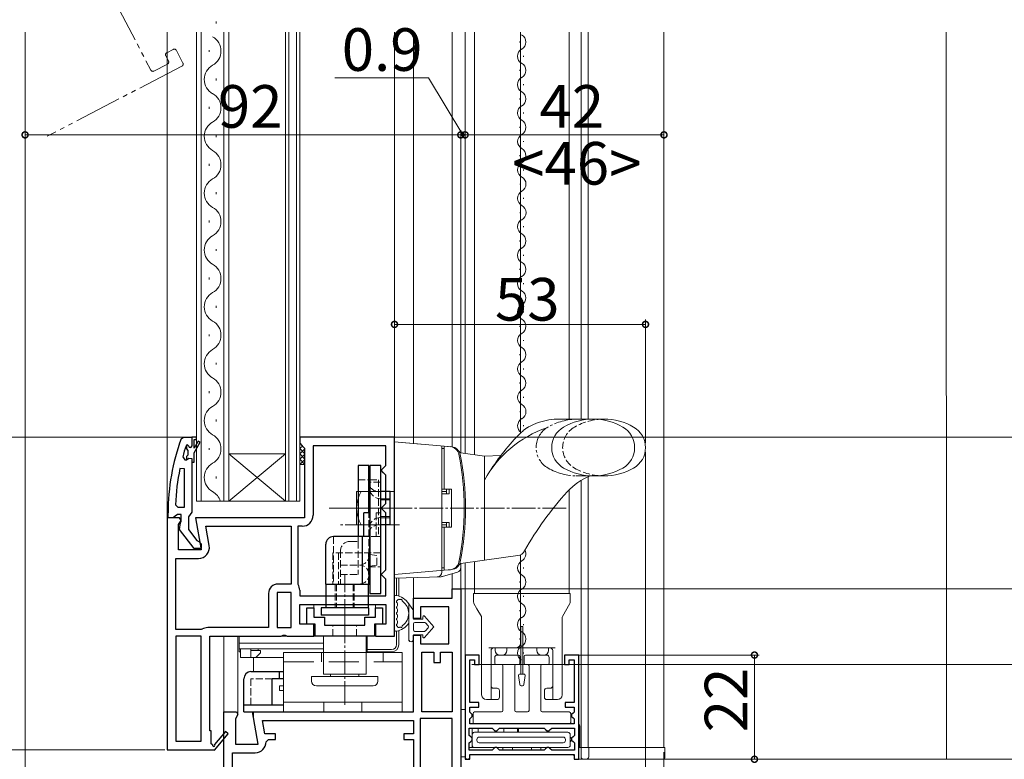
# Model space of a CAD drawing. Extents: x 0 to 990, y 0 to 1603.
# Drawn here: x 157 to 364, y 878 to 1035 of the extents above; entities that cross this region are included whole.
import ezdxf

# ---------------------------------------------------------------- set-up
doc = ezdxf.new("R2010")
doc.units = 0
for name, pattern in [('HIDDEN', [9.525, 6.35, -3.175]), ('YCENTER_1', [13, 10, -1, 1, -1]), ('YDIVIDE_1', [15, 10, -1, 1, -1, 1, -1]), ('YHIDDEN_1', [4, 3, -1])]:
    doc.linetypes.add(name, pattern=pattern)
for name, color, linetype, lineweight in [('YKK_11', 7, 'CONTINUOUS', 30), ('YKK_12', 2, 'CONTINUOUS', 13), ('YKK_13', 4, 'CONTINUOUS', 13), ('YKK_D', 6, 'CONTINUOUS', 13), ('YSS_K', 3, 'CONTINUOUS', 13)]:
    doc.layers.add(name, color=color, linetype=linetype, lineweight=lineweight)
doc.styles.get("Standard").update_dxf_attribs({"font": 'txt', "bigfont": 'BIGFONT'})

msp = doc.modelspace()

# ---------------------------------------------------------------- linework, layer by layer
at = {"layer": 'YKK_11', "color": 0, "linetype": 'ByBlock', "lineweight": 30, "ltscale": 0.5}
for p, q in [((190.61, 946.14), (191.08, 946.47)), ((191.08, 946.47), (192.85, 946.47)), ((192.85, 946.47), (192.85, 944.57)), ((192.85, 941.17), (192.85, 930.63)), ((187.85, 929.47), (187.85, 930.47)), ((188.9, 929.47), (187.85, 929.47)), ((189.38, 929.82), (188.9, 929.47)), ((189.85, 930.17), (189.38, 929.82)), ((190.65, 930.17), (189.85, 930.17)), ((190.65, 928.77), (190.65, 930.17)), ((192.5, 930.15), (192.15, 929.67)), ((192.15, 929.67), (192.15, 926.97)), ((192.85, 930.63), (192.5, 930.15)), ((190.27, 926.96), (190.45, 928.37)), ((190.45, 928.37), (190.65, 928.77)), ((193.38, 922.97), (190.27, 926.96)), ((192.15, 926.97), (193.95, 924.67)), ((193.95, 924.67), (194.35, 924.47)), ((194.35, 924.47), (194.85, 923.97)), ((194.85, 923.97), (194.85, 922.97)), ((194.85, 922.97), (193.38, 922.97))]:
    msp.add_line(p, q, dxfattribs=at)
at = {"layer": 'YKK_11', "color": 0, "linetype": 'ByBlock', "lineweight": -2, "ltscale": 0.5}
for p, q in [((192.85, 946.47), (192.85, 944.57)), ((192.85, 946.47), (192.85, 944.57)), ((193.85, 946.47), (192.85, 946.47)), ((192.85, 946.47), (192.85, 944.57)), ((193.35, 944.17), (193.35, 945.97)), ((193.35, 945.97), (193.85, 945.97)), ((193.85, 945.97), (193.85, 946.47)), ((235.66, 946.47), (215.66, 946.47)), ((215.66, 946.47), (215.66, 945.17)), ((235.66, 904.47), (235.66, 946.47)), ((191.75, 944.8), (191.66, 944.67)), ((191.95, 944.87), (191.75, 944.8)), ((191.95, 944.87), (191.75, 944.8)), ((191.75, 944.8), (191.75, 943.97)), ((191.75, 943.97), (192.02, 943.67)), ((192.25, 944.57), (191.95, 944.87)), ((191.95, 944.87), (191.95, 944.87)), ((192.25, 944.57), (191.95, 944.87)), ((191.95, 944.87), (191.95, 944.87)), ((194.21, 945.65), (193.35, 944.17)), ((193.35, 943.17), (194.64, 945.4)), ((194.64, 945.4), (194.21, 945.65)), ((215.66, 945.17), (216.16, 944.67)), ((216.16, 944.67), (216.66, 944.17)), ((216.66, 944.17), (216.66, 929.47)), ((233.86, 944.67), (218.46, 944.67)), ((218.46, 944.67), (218.46, 929.97)), ((233.86, 940.47), (233.86, 944.67)), ((190.94, 942.31), (191.42, 941.67)), ((192.02, 942.68), (191.75, 942.38)), ((191.75, 942.38), (191.75, 941.67)), ((191.78, 941.67), (192.26, 942.05)), ((191.78, 941.67), (192.26, 942.05)), ((192.02, 943.67), (192.02, 942.68)), ((192.26, 942.05), (192.85, 941.97)), ((192.26, 942.05), (192.85, 941.97)), ((192.85, 941.97), (192.85, 941.17)), ((192.85, 941.97), (192.85, 941.17)), ((193.35, 941.17), (193.35, 943.17)), ((191.35, 939.75), (190.37, 939.85)), ((191.35, 931.67), (191.35, 939.75)), ((191.35, 931.67), (191.35, 939.75)), ((191.42, 941.67), (191.78, 941.67)), ((191.75, 941.67), (191.78, 941.67)), ((192.85, 941.17), (193.35, 941.17)), ((232.86, 939.47), (233.36, 939.97)), ((233.36, 939.97), (233.86, 940.47)), ((233.36, 938.97), (232.86, 939.47)), ((233.86, 938.47), (233.36, 938.97)), ((233.86, 932.47), (233.86, 938.47)), ((189.4, 932.2), (189.9, 931.67)), ((189.9, 931.67), (191.35, 931.67)), ((232.86, 931.47), (233.36, 931.97)), ((233.36, 930.97), (232.86, 931.47)), ((233.36, 931.97), (233.86, 932.47)), ((187.66, 929.47), (187.66, 880.47)), ((190.28, 929.47), (187.66, 929.47)), ((190.6, 928.9), (190.28, 929.47)), ((216.66, 929.47), (193.67, 929.47)), ((193.67, 929.47), (194.87, 922.67)), ((233.86, 930.47), (233.36, 930.97)), ((233.86, 918.47), (233.86, 930.47)), ((190.06, 928.03), (190.6, 928.9)), ((190.06, 922.67), (190.06, 928.03)), ((195.81, 927.67), (213.86, 927.67)), ((196.53, 923.57), (195.81, 927.67)), ((195.81, 927.67), (213.86, 927.67)), ((213.86, 927.67), (213.86, 915.47)), ((216.16, 927.67), (215.26, 927.67)), ((215.26, 927.67), (215.26, 915.47)), ((194.87, 922.67), (190.06, 922.67)), ((189.46, 905.87), (189.46, 920.87)), ((189.46, 920.87), (194.27, 920.87)), ((232.86, 917.47), (233.36, 917.97)), ((233.36, 916.97), (232.86, 917.47)), ((233.36, 917.97), (233.86, 918.47)), ((233.86, 916.47), (233.36, 916.97)), ((213.86, 915.47), (211.06, 915.47)), ((215.26, 915.47), (215.29, 915.36)), ((233.86, 912.97), (233.86, 916.47)), ((209.06, 913.47), (209.06, 906.27)), ((210.86, 913.67), (210.86, 906.27)), ((213.86, 913.67), (210.86, 913.67)), ((210.86, 913.67), (210.86, 906.27)), ((213.86, 906.27), (213.86, 913.67)), ((215.66, 914.15), (215.66, 912.97)), ((215.66, 912.97), (233.86, 912.97)), ((215.66, 912.97), (233.86, 912.97)), ((247.86, 912.47), (247.86, 914.47)), ((247.86, 914.47), (249.66, 914.47)), ((249.66, 914.47), (249.66, 861.47)), ((215.66, 906.97), (215.66, 911.17)), ((215.66, 911.17), (233.86, 911.17)), ((233.86, 911.17), (233.86, 906.97)), ((239.66, 908.17), (239.66, 912.47)), ((239.66, 912.47), (247.86, 912.47)), ((247.16, 910.67), (241.16, 910.67)), ((241.16, 910.67), (241.16, 908.17)), ((247.16, 902.87), (247.16, 910.67)), ((218.66, 906.97), (215.66, 906.97)), ((218.66, 904.47), (218.66, 906.97)), ((233.86, 906.97), (231.66, 906.97)), ((231.66, 906.97), (231.66, 904.47)), ((241.16, 908.17), (239.66, 908.17)), ((194.86, 905.87), (189.46, 905.87)), ((189.46, 904.47), (189.46, 882.27)), ((194.86, 904.47), (189.46, 904.47)), ((189.46, 904.47), (189.46, 882.27)), ((195.02, 905.92), (194.86, 905.87)), ((194.86, 882.27), (194.86, 904.47)), ((209.06, 906.27), (196.24, 906.27)), ((196.66, 884.47), (196.66, 904.47)), ((196.66, 904.47), (211.73, 904.47)), ((210.86, 906.27), (213.86, 906.27)), ((211.73, 904.47), (212.12, 904.66)), ((212.12, 904.66), (212.59, 904.66)), ((212.59, 904.66), (212.98, 904.47)), ((212.98, 904.47), (218.66, 904.47)), ((231.66, 904.47), (235.66, 904.47)), ((239.66, 888.47), (239.66, 904.67)), ((239.66, 904.67), (241.16, 904.67)), ((241.16, 904.67), (241.16, 902.87)), ((241.16, 902.87), (247.16, 902.87)), ((241.46, 888.47), (241.46, 901.07)), ((241.46, 901.07), (243.96, 901.07)), ((243.96, 901.07), (243.96, 898.87)), ((245.36, 898.87), (245.36, 901.07)), ((245.36, 901.07), (247.86, 901.07)), ((247.86, 901.07), (247.86, 888.47)), ((247.86, 901.07), (247.86, 888.47)), ((253.56, 900.47), (250.56, 900.47)), ((250.56, 900.47), (250.56, 878.47)), ((253.56, 898.47), (253.56, 900.47)), ((274.56, 900.47), (271.56, 900.47)), ((271.56, 900.47), (271.56, 898.47)), ((274.56, 878.47), (274.56, 900.47)), ((243.96, 898.87), (245.36, 898.87)), ((251.56, 890.47), (251.56, 899.47)), ((251.56, 899.47), (252.56, 899.47)), ((252.56, 899.47), (252.56, 898.47)), ((252.56, 898.47), (253.56, 898.47)), ((271.56, 898.47), (272.56, 898.47)), ((272.56, 898.47), (272.56, 899.47)), ((272.56, 899.47), (273.56, 899.47)), ((273.56, 899.47), (273.56, 890.48)), ((253.46, 890.47), (251.56, 890.47)), ((253.46, 889.47), (253.46, 890.47)), ((273.56, 890.48), (271.66, 890.48)), ((271.66, 890.48), (271.66, 889.48)), ((199.66, 872.68), (199.66, 888.47)), ((199.66, 888.47), (202.28, 888.47)), ((202.6, 887.9), (202.06, 887.03)), ((202.28, 888.47), (202.6, 887.9)), ((206.87, 881.67), (205.67, 888.47)), ((205.67, 888.47), (239.66, 888.47)), ((247.86, 888.47), (241.46, 888.47)), ((251.56, 888.44), (251.56, 889.47)), ((251.56, 889.47), (253.46, 889.47)), ((251.76, 888.24), (251.56, 888.44)), ((252.06, 887.94), (251.76, 888.24)), ((252.06, 887.5), (252.06, 887.94)), ((271.66, 889.48), (273.56, 889.48)), ((273.36, 888.22), (273.06, 887.92)), ((273.06, 887.92), (273.06, 887.52)), ((273.56, 888.42), (273.36, 888.22)), ((273.56, 889.48), (273.56, 888.42)), ((202.06, 887.03), (202.06, 881.67)), ((208.31, 883.87), (207.81, 886.67)), ((207.81, 886.67), (239.66, 886.67)), ((239.66, 886.67), (239.66, 883.87)), ((247.86, 887.07), (241.06, 887.07)), ((241.06, 887.07), (241.06, 860.27)), ((247.86, 860.27), (247.86, 887.07)), ((247.86, 860.27), (247.86, 887.07)), ((251.56, 887), (251.76, 887.2)), ((251.56, 885.97), (251.56, 887)), ((273.56, 885.97), (251.56, 885.97)), ((251.76, 887.2), (252.06, 887.5)), ((273.06, 887.52), (273.36, 887.22)), ((273.36, 887.22), (273.56, 887.02)), ((273.56, 887.02), (273.56, 885.97)), ((196.96, 884.47), (196.66, 884.47)), ((196.96, 881.73), (196.96, 884.47)), ((199.95, 884.33), (197.64, 881.61)), ((197.66, 880.4), (200.56, 883.82)), ((200.56, 883.82), (199.95, 884.33)), ((210.57, 883.87), (208.31, 883.87)), ((210.57, 882.67), (210.57, 883.87)), ((239.66, 883.87), (237.66, 883.87)), ((237.66, 883.87), (237.66, 882.67)), ((251.46, 883.52), (251.46, 885.07)), ((251.46, 885.07), (256.26, 885.07)), ((251.76, 883.22), (251.46, 883.52)), ((256.26, 885.07), (256.56, 884.77)), ((256.56, 884.77), (256.86, 884.47)), ((256.86, 884.47), (257.26, 884.47)), ((257.26, 884.47), (257.56, 884.77)), ((257.56, 884.77), (257.86, 885.07)), ((257.86, 885.07), (267.26, 885.07)), ((267.26, 885.07), (267.56, 884.77)), ((267.56, 884.77), (267.86, 884.47)), ((267.86, 884.47), (268.26, 884.47)), ((268.26, 884.47), (268.56, 884.77)), ((268.56, 884.77), (268.86, 885.07)), ((268.86, 885.07), (273.66, 885.07)), ((273.66, 883.52), (273.36, 883.22)), ((273.66, 885.07), (273.66, 883.52)), ((189.46, 882.27), (194.86, 882.27)), ((197.26, 881.55), (196.96, 881.73)), ((202.06, 881.67), (206.87, 881.67)), ((208.57, 882.17), (209.07, 882.67)), ((209.07, 882.67), (210.57, 882.67)), ((237.66, 882.67), (239.66, 882.67)), ((239.66, 882.67), (239.66, 860.27)), ((251.46, 881.92), (251.76, 882.22)), ((251.46, 880.37), (251.46, 881.92)), ((252.06, 882.92), (251.76, 883.22)), ((251.76, 882.22), (252.06, 882.52)), ((252.06, 882.52), (252.06, 882.92)), ((273.36, 883.22), (273.06, 882.92)), ((273.06, 882.92), (273.06, 882.52)), ((273.06, 882.52), (273.36, 882.22)), ((273.36, 882.22), (273.66, 881.92)), ((273.66, 881.92), (273.66, 880.37)), ((187.66, 880.47), (197.52, 880.47)), ((197.52, 880.47), (197.66, 880.4)), ((201.46, 872.88), (201.46, 879.87)), ((201.46, 879.87), (206.27, 879.87)), ((256.26, 880.37), (251.46, 880.37)), ((251.56, 878.47), (251.56, 879.47)), ((251.56, 879.47), (273.56, 879.47)), ((256.56, 880.67), (256.26, 880.37)), ((256.86, 880.97), (256.56, 880.67)), ((257.26, 880.97), (256.86, 880.97)), ((257.56, 880.67), (257.26, 880.97)), ((257.86, 880.37), (257.56, 880.67)), ((267.26, 880.37), (257.86, 880.37)), ((267.26, 880.37), (257.86, 880.37)), ((267.56, 880.67), (267.26, 880.37)), ((267.86, 880.97), (267.56, 880.67)), ((268.26, 880.97), (267.86, 880.97)), ((268.56, 880.67), (268.26, 880.97)), ((268.86, 880.37), (268.56, 880.67)), ((273.66, 880.37), (268.86, 880.37)), ((273.56, 879.47), (273.56, 878.47)), ((250.56, 878.47), (251.56, 878.47)), ((273.56, 878.47), (274.56, 878.47))]:
    msp.add_line(p, q, dxfattribs=at)
at = {"layer": 'YKK_11', "color": 0, "linetype": 'ByBlock', "lineweight": 30, "ltscale": 0.5}
msp.add_arc((233.85, 930.47), 46, 160.083, 180, dxfattribs=at)
at = {"layer": 'YKK_11', "color": 0, "linetype": 'ByBlock', "lineweight": -2, "ltscale": 0.5}
for centre, radius, start, end in [((233.85, 930.52), 44.5, 161.4662, 164.6471), ((192.55, 944.57), 0.3, 180, 0), ((192.55, 944.57), 0.3, 180, 0), ((236.77, 930.11), 47.41, 168.1492, 177.4785), ((216.16, 929.97), 2.3, 270, 360), ((194.27, 923.17), 2.3, 270, 10), ((211.06, 913.47), 2, 90, 180), ((213.46, 914.15), 2.2, 360, 33.5573), ((196.24, 903.97), 2.3, 90, 122.2042), ((197.48, 881.42), 0.25, 150, 49.643), ((206.27, 882.17), 2.3, 270, 360)]:
    msp.add_arc(centre, radius, start, end, dxfattribs=at)
at = {"layer": 'YKK_12', "linetype": 'YDIVIDE_1'}
for p, q in [((176.27, 1039.21), (184.21, 1023.95)), ((187.59, 1027.62), (188.92, 1028.31)), ((189.6, 1028.1), (190.98, 1025.44)), ((184.88, 1023.73), (187.72, 1025.21)), ((187.93, 1025.88), (187.38, 1026.95)), ((190.77, 1024.76), (162.31, 1009.97))]:
    msp.add_line(p, q, dxfattribs=at)
at = {"layer": 'YKK_12', "linetype": 'Continuous'}
for p, q in [((198.02, 1034.17), (198.02, 1033.77)), ((193.86, 1031.97), (193.86, 932.97)), ((194.86, 932.97), (194.86, 1031.97)), ((199.66, 1031.97), (199.66, 932.97)), ((200.66, 932.97), (200.66, 1031.97)), ((212.66, 1031.97), (212.66, 932.97)), ((213.36, 932.97), (213.36, 1031.97)), ((214.96, 1031.97), (214.96, 932.97)), ((215.66, 932.97), (215.66, 1031.97)), ((262.12, 1029.77), (262.12, 1029.97)), ((196.5, 1028.17), (196.5, 1027.77)), ((262.89, 1026.77), (262.89, 1026.97)), ((262.13, 1023.77), (262.13, 1023.97)), ((198.02, 1022.17), (198.02, 1021.77)), ((262.89, 1020.77), (262.89, 1020.97)), ((262.14, 1017.77), (262.14, 1017.97)), ((196.5, 1016.17), (196.5, 1015.77)), ((196.5, 1016.17), (196.5, 1015.77)), ((262.9, 1014.77), (262.9, 1014.97)), ((262.14, 1011.77), (262.14, 1011.97)), ((198.02, 1010.17), (198.02, 1009.97)), ((198.02, 1010.17), (198.02, 1009.77)), ((262.91, 1008.77), (262.91, 1008.97)), ((196.5, 1004.17), (196.5, 1003.77)), ((262.15, 1005.77), (262.15, 1005.97)), ((262.91, 1002.77), (262.91, 1002.97)), ((262.16, 999.77), (262.16, 999.97)), ((198.02, 998.17), (198.02, 997.77)), ((262.92, 996.77), (262.92, 996.97)), ((262.16, 993.77), (262.16, 993.97)), ((196.5, 992.17), (196.5, 991.77)), ((262.9, 990.77), (262.9, 990.97)), ((262.14, 987.77), (262.14, 987.97)), ((262.14, 987.77), (262.14, 987.97)), ((198.02, 986.17), (198.02, 985.77)), ((262.88, 984.77), (262.88, 984.97)), ((262.12, 981.77), (262.12, 981.97)), ((196.5, 980.17), (196.5, 979.77)), ((262.89, 978.77), (262.89, 978.97)), ((262.13, 975.77), (262.13, 975.97)), ((198.02, 974.17), (198.02, 973.77)), ((262.89, 972.77), (262.89, 972.97)), ((262.14, 969.77), (262.14, 969.97)), ((196.5, 968.17), (196.5, 967.77)), ((262.9, 966.77), (262.9, 966.97)), ((262.14, 963.77), (262.14, 963.97)), ((198.02, 962.17), (198.02, 961.77)), ((262.91, 960.77), (262.91, 960.97)), ((262.15, 957.77), (262.15, 957.97)), ((196.5, 956.17), (196.5, 955.77)), ((262.91, 954.77), (262.91, 954.97)), ((198.02, 950.17), (198.02, 949.77)), ((262.16, 951.77), (262.16, 951.97)), ((262.92, 948.77), (262.92, 948.97)), ((196.5, 944.17), (196.5, 943.77)), ((200.66, 942.97), (212.66, 942.97)), ((200.66, 932.97), (212.66, 942.97)), ((212.66, 932.97), (200.66, 942.97)), ((198.02, 938.17), (198.02, 937.77)), ((193.86, 932.97), (200.66, 932.97)), ((200.66, 932.97), (212.66, 932.97)), ((212.66, 932.97), (215.66, 932.97)), ((262.13, 909.77), (262.13, 909.97)), ((262.89, 906.78), (262.89, 906.98)), ((262.14, 903.78), (262.14, 903.98)), ((262.87, 900.78), (262.87, 900.98))]:
    msp.add_line(p, q, dxfattribs=at)
at = {"layer": 'YKK_12'}
for p, q in [((157.66, 869.37), (157.66, 1031.97)), ((187.66, 928.97), (187.66, 1031.97)), ((235.66, 945.47), (235.66, 1031.97)), ((239.66, 945.12), (239.66, 1031.97)), ((247.86, 944.4), (247.86, 1031.97)), ((250.56, 943.05), (250.56, 1031.97)), ((252.56, 942.77), (252.56, 1031.97)), ((262.26, 1031.97), (262.26, 947.3)), ((272.56, 950.27), (272.56, 1031.97)), ((249.66, 1006.97), (249.66, 943.18)), ((272.56, 913.47), (272.56, 935.37)), ((262.26, 921.64), (262.26, 913.47)), ((249.66, 918.93), (249.66, 913.4)), ((250.56, 919.9), (250.56, 899.47)), ((252.56, 920.18), (252.56, 913.47)), ((262.91, 918.78), (262.91, 918.98)), ((239.66, 911.97), (239.66, 916.81)), ((247.86, 913.97), (247.86, 917.66)), ((262.15, 915.77), (262.15, 915.97)), ((262.89, 912.78), (262.89, 912.98)), ((218.66, 910.17), (218.66, 911.17)), ((231.66, 910.17), (231.66, 911.17)), ((218.66, 906.47), (218.66, 906.97)), ((231.66, 906.47), (231.66, 906.97)), ((199.66, 887.97), (199.66, 904.47)), ((202.56, 887.97), (202.56, 904.47)), ((205.86, 896.97), (205.86, 899.97)), ((205.86, 887.47), (205.86, 888.47)), ((292.56, 880.97), (274.56, 880.97))]:
    msp.add_line(p, q, dxfattribs=at)
at = {"layer": 'YKK_12', "linetype": 'Continuous', "ltscale": 0.5}
for p, q in [((275.06, 950.27), (275.06, 1031.97)), ((276.56, 950.27), (276.56, 1031.97)), ((292.56, 880.97), (292.56, 1031.97)), ((276.56, 880.97), (276.56, 938.08)), ((275.06, 880.97), (275.06, 937.31))]:
    msp.add_line(p, q, dxfattribs=at)
at = {"layer": 'YKK_12', "linetype": 'Continuous'}
for centre, radius, start, end in [((261.67, 1029.87), 1.72, 299.2665, 60.8614), ((195.58, 1027.97), 3.44, 299.2025, 60.7975), ((263.35, 1026.87), 1.72, 119.2665, 240.8614), ((198.93, 1021.97), 3.44, 119.2025, 240.7975), ((261.67, 1023.87), 1.72, 299.2665, 60.8614), ((263.35, 1020.87), 1.72, 119.2665, 240.8614), ((195.58, 1015.97), 3.44, 299.2025, 60.7975), ((195.58, 1015.97), 3.44, 299.2025, 60.7975), ((261.68, 1017.87), 1.72, 299.2665, 60.8614), ((263.36, 1014.87), 1.72, 119.2665, 240.8614), ((198.93, 1009.97), 3.44, 119.2025, 240.7975), ((261.69, 1011.87), 1.72, 299.2665, 60.8614), ((263.37, 1008.87), 1.72, 119.2665, 240.8614), ((195.58, 1003.97), 3.44, 299.2025, 60.7975), ((261.69, 1005.87), 1.72, 299.2665, 60.8614), ((263.37, 1002.87), 1.72, 119.2665, 240.8614), ((198.93, 997.97), 3.44, 119.2025, 240.7975), ((261.7, 999.87), 1.72, 299.2665, 60.8614), ((263.38, 996.87), 1.72, 119.2665, 240.8614), ((195.58, 991.97), 3.44, 299.2025, 60.7975), ((261.71, 993.87), 1.72, 299.2665, 60.8614), ((263.36, 990.87), 1.72, 119.2665, 240.8614), ((198.93, 985.97), 3.44, 119.2025, 240.7975), ((261.69, 987.87), 1.72, 299.2665, 60.8614), ((263.34, 984.87), 1.72, 119.2665, 240.8614), ((261.67, 981.87), 1.72, 299.2665, 60.8614), ((195.58, 979.97), 3.44, 299.2025, 60.7975), ((263.35, 978.87), 1.72, 119.2665, 240.8614), ((261.67, 975.87), 1.72, 299.2665, 60.8614), ((198.93, 973.97), 3.44, 119.2025, 240.7975), ((263.35, 972.87), 1.72, 119.2665, 240.8614), ((195.58, 967.97), 3.44, 299.2025, 60.7975), ((261.68, 969.87), 1.72, 299.2665, 60.8614), ((263.36, 966.87), 1.72, 119.2665, 240.8614), ((198.93, 961.97), 3.44, 119.2025, 240.7975), ((261.69, 963.87), 1.72, 299.2665, 60.8614), ((263.37, 960.87), 1.72, 119.2665, 240.8614), ((195.58, 955.97), 3.44, 299.2025, 60.7975), ((261.69, 957.87), 1.72, 299.2665, 60.8614), ((263.37, 954.87), 1.72, 119.2665, 240.8614), ((198.93, 949.97), 3.44, 119.2025, 240.7975), ((261.7, 951.87), 1.72, 299.2665, 60.8614), ((263.38, 948.87), 1.72, 119.2665, 235.7621), ((195.58, 943.97), 3.44, 299.2025, 60.7975), ((198.93, 937.97), 3.44, 119.2025, 240.7975), ((195.58, 931.97), 3.44, 16.9158, 60.7975), ((263.35, 912.88), 1.72, 227.6255, 240.8614), ((261.67, 909.87), 1.72, 299.2665, 60.8614), ((263.35, 906.88), 1.72, 119.2665, 240.8614), ((261.68, 903.88), 1.72, 299.2665, 60.8614), ((263.33, 900.88), 1.72, 119.2665, 240.8614)]:
    msp.add_arc(centre, radius, start, end, dxfattribs=at)
at = {"layer": 'YKK_12', "linetype": 'YDIVIDE_1'}
for centre, start, end in [((187.82, 1027.18), 117.46, 207.46), ((189.15, 1027.87), 27.46, 117.46), ((187.49, 1025.65), 297.46, 27.46), ((190.54, 1025.21), 297.46, 27.46), ((184.65, 1024.18), 207.46, 297.46)]:
    msp.add_arc(centre, 0.5, start, end, dxfattribs=at)
at = {"layer": 'YKK_12'}
for centre, start, end in [((261.69, 921.87), 299.2665, 26.2085), ((263.37, 918.88), 119.2665, 240.8614), ((261.69, 915.87), 299.2665, 60.8614), ((263.35, 912.88), 119.2665, 227.6255)]:
    msp.add_arc(centre, 1.72, start, end, dxfattribs=at)
at = {"layer": 'YKK_13', "linetype": 'Continuous', "ltscale": 0.5}
for p, q in [((279.91, 950.27), (271.16, 950.27)), ((262.81, 947.84), (262.82, 947.84)), ((241.16, 944.99), (235.66, 945.47)), ((247.75, 944.42), (235.66, 945.47)), ((235.66, 917.47), (235.66, 945.47)), ((245.66, 944.6), (245.66, 918.35)), ((245.66, 944.07), (245.66, 935.47)), ((245.66, 944.07), (246.16, 944.07)), ((246.16, 944.57), (247.46, 944.46)), ((246.16, 944.57), (246.16, 935.47)), ((254.66, 942.47), (249.67, 943.18)), ((258.11, 942.6), (254.66, 942.47)), ((254.66, 942.47), (254.66, 920.47)), ((254.66, 920.47), (254.66, 942.47)), ((279.91, 938.27), (277.02, 938.27)), ((235.66, 934.97), (227.66, 934.97)), ((227.66, 934.97), (227.66, 927.97)), ((235.66, 934.97), (235.66, 927.97)), ((245.66, 935.47), (247.66, 935.47)), ((246.66, 934.97), (245.66, 934.99)), ((245.66, 934.47), (247.22, 934.47)), ((246.66, 935.47), (246.66, 934.47)), ((247.22, 934.47), (247.22, 935.47)), ((247.66, 935.47), (247.66, 927.47)), ((235.66, 927.97), (227.66, 927.97)), ((247.22, 928.47), (245.66, 928.47)), ((246.66, 927.97), (245.66, 927.96)), ((245.66, 927.47), (247.66, 927.47)), ((245.66, 927.47), (245.66, 918.87)), ((246.16, 927.47), (246.16, 918.37)), ((246.66, 928.47), (246.66, 927.47)), ((247.22, 927.47), (247.22, 928.47)), ((254.66, 920.47), (261.67, 921.46)), ((245.66, 918.87), (246.16, 918.87)), ((254.66, 920.47), (249.67, 919.77)), ((247.75, 918.53), (235.66, 917.47)), ((246.16, 918.37), (247.46, 918.49)), ((262.76, 906.47), (262.36, 906.47)), ((262.36, 906.47), (262.36, 896.47)), ((262.76, 896.47), (262.76, 906.47)), ((220.66, 904.47), (202.86, 904.47)), ((202.86, 901.17), (202.86, 904.47)), ((220.66, 896.47), (220.66, 904.47)), ((229.66, 896.47), (229.66, 904.47)), ((229.86, 904.47), (229.66, 904.47)), ((229.86, 901.17), (229.86, 904.47)), ((202.86, 901.77), (202.86, 902.97)), ((220.66, 902.97), (202.86, 902.97)), ((220.66, 902.97), (202.86, 902.97)), ((229.86, 902.97), (229.66, 902.97)), ((229.86, 902.97), (229.66, 902.97)), ((229.86, 901.77), (229.86, 902.97)), ((220.66, 901.77), (202.86, 901.77)), ((203.16, 901.17), (202.86, 901.17)), ((203.16, 899.97), (203.16, 901.77)), ((205.36, 899.97), (205.36, 901.77)), ((205.36, 901.47), (207.36, 901.47)), ((206.36, 899.97), (207.36, 900.97)), ((206.86, 901.47), (206.86, 901.77)), ((207.36, 900.97), (207.36, 901.47)), ((229.86, 901.77), (229.66, 901.77)), ((229.86, 901.17), (229.66, 901.17)), ((212.25, 899.97), (203.16, 899.97)), ((205.36, 899.97), (206.36, 899.97)), ((220.66, 896.47), (229.66, 896.47)), ((222.16, 895.97), (222.16, 896.47)), ((228.16, 895.97), (228.16, 896.47)), ((261.86, 896.13), (262.12, 894.23)), ((262.15, 896.47), (262.96, 896.47)), ((263.26, 896.13), (262.99, 894.23)), ((211.36, 893.97), (211.36, 892.97)), ((211.36, 893.97), (212.25, 893.97)), ((218.16, 895.97), (232.16, 895.97)), ((218.16, 895.97), (232.16, 895.97)), ((218.16, 894.97), (218.16, 895.97)), ((219.16, 893.97), (231.16, 893.97)), ((232.16, 894.97), (232.16, 895.97)), ((262.42, 893.97), (262.7, 893.97)), ((211.36, 892.97), (212.25, 892.97))]:
    msp.add_line(p, q, dxfattribs=at)
at = {"layer": 'YKK_13'}
for p, q in [((215.66, 945.16), (215.66, 945.16)), ((215.66, 945.16), (215.66, 945.16)), ((215.66, 944.04), (216.28, 944.66)), ((216.66, 943.04), (215.66, 944.04)), ((215.66, 942.92), (216.66, 943.92)), ((216.66, 944.16), (216.15, 944.67)), ((216.66, 941.92), (215.66, 942.92)), ((215.66, 941.8), (216.66, 942.8)), ((216.66, 940.8), (215.66, 941.8)), ((215.66, 940.67), (216.66, 941.67)), ((215.66, 940.67), (216.66, 940.67)), ((249.66, 919.77), (249.66, 918.93)), ((235.66, 916.67), (235.66, 917.47)), ((245.53, 917.02), (235.66, 916.67)), ((245.66, 917.99), (245.66, 918.35)), ((245.78, 917.06), (248.93, 917.97)), ((236.06, 916.69), (236.06, 913.03)), ((236.56, 916.71), (236.56, 912.91)), ((235.66, 912.74), (235.66, 905.81)), ((252.36, 911.61), (252.36, 913.47)), ((252.36, 913.47), (263.71, 913.47)), ((262.26, 911.64), (262.26, 913.47)), ((263.71, 913.47), (272.76, 913.47)), ((272.76, 911.61), (272.76, 913.47)), ((236.26, 911.34), (236.26, 910.91)), ((252.42, 911.36), (253.06, 910.25)), ((262.26, 902.97), (262.26, 911.64)), ((271.11, 908.58), (272.69, 911.36)), ((236.26, 910.11), (236.26, 909.67)), ((236.26, 908.87), (236.26, 908.44)), ((253.06, 910.25), (254.01, 908.58)), ((236.06, 906.82), (236.06, 906.8)), ((236.26, 907.64), (236.26, 907.21)), ((254.06, 908.36), (254.06, 892.07)), ((271.06, 908.36), (271.06, 892.07)), ((236.06, 905.52), (236.06, 902.67)), ((236.56, 905.64), (236.56, 902.67)), ((212.25, 901.02), (237.25, 901.02)), ((212.25, 888.52), (212.25, 901.02)), ((220.25, 901.02), (220.25, 899.02)), ((235.06, 901.67), (229.86, 901.67)), ((235.06, 901.17), (229.86, 901.17)), ((233.25, 901.02), (233.25, 899.02)), ((237.25, 888.52), (237.25, 901.02)), ((255.56, 901.97), (269.56, 901.97)), ((256.06, 901.47), (256.06, 891.07)), ((256.91, 901.47), (256.91, 901.97)), ((257.31, 900.47), (261.81, 900.47)), ((257.31, 900.47), (261.81, 900.47)), ((257.91, 900.47), (258.41, 900.47)), ((259.41, 901.47), (259.41, 901.97)), ((262.11, 900.17), (262.11, 898.77)), ((262.11, 900.17), (262.11, 898.77)), ((263.01, 898.77), (263.01, 900.17)), ((263.01, 898.77), (263.01, 900.17)), ((263.31, 900.47), (267.81, 900.47)), ((263.31, 900.47), (267.81, 900.47)), ((265.71, 901.47), (265.71, 901.97)), ((266.71, 900.47), (267.21, 900.47)), ((268.21, 901.47), (268.21, 901.97)), ((269.06, 901.47), (269.06, 891.07)), ((256.81, 898.77), (256.81, 899.97)), ((256.81, 898.77), (256.81, 899.97)), ((258.26, 898.47), (257.11, 898.47)), ((258.26, 898.47), (257.11, 898.47)), ((258.56, 888.77), (258.56, 898.17)), ((258.56, 888.77), (258.56, 898.17)), ((261.06, 898.17), (261.06, 888.77)), ((261.06, 898.17), (261.06, 888.77)), ((261.81, 898.47), (261.36, 898.47)), ((261.81, 898.47), (261.36, 898.47)), ((263.76, 898.47), (263.31, 898.47)), ((263.76, 898.47), (263.31, 898.47)), ((264.06, 888.77), (264.06, 898.17)), ((264.06, 888.77), (264.06, 898.17)), ((266.56, 898.17), (266.56, 888.77)), ((266.56, 898.17), (266.56, 888.77)), ((268.01, 898.47), (266.86, 898.47)), ((268.01, 898.47), (266.86, 898.47)), ((268.31, 899.97), (268.31, 898.77)), ((268.31, 899.97), (268.31, 898.77)), ((256.56, 893.47), (257.31, 893.47)), ((257.81, 891.57), (257.81, 892.97)), ((267.31, 892.97), (267.31, 891.57)), ((268.56, 893.47), (267.81, 893.47)), ((212.25, 890.52), (237.25, 890.52)), ((257.31, 891.07), (255.06, 891.07)), ((267.81, 891.07), (270.06, 891.07)), ((212.25, 888.52), (237.25, 888.52)), ((249.64, 888.97, 0), (250.56, 888.97)), ((249.64, 888.97), (249.64, 878.97)), ((250.56, 888.97), (250.56, 878.97)), ((252.26, 886.27), (252.26, 888.17)), ((252.26, 886.27), (252.26, 888.17)), ((252.56, 888.47), (258.26, 888.47)), ((252.56, 888.47), (258.26, 888.47)), ((261.36, 888.47), (263.76, 888.47)), ((261.36, 888.47), (263.76, 888.47)), ((266.86, 888.47), (272.56, 888.47)), ((266.86, 888.47), (272.56, 888.47)), ((272.86, 888.17), (272.86, 886.27)), ((272.86, 888.17), (272.86, 886.27)), ((272.56, 885.97), (252.56, 885.97)), ((272.56, 885.97), (252.56, 885.97)), ((252.06, 880.97), (252.06, 885.07)), ((252.06, 883.67), (252.06, 881.47)), ((252.06, 881.47), (252.06, 883.67)), ((252.56, 884.17), (272.26, 884.17)), ((253.36, 885.07), (253.36, 884.17)), ((257.06, 884.47), (256.76, 884.17)), ((257.36, 884.17), (257.06, 884.47)), ((258.76, 884.17), (258.76, 885.07)), ((261.66, 884.17), (261.66, 885.07)), ((261.86, 885.07), (261.86, 884.17)), ((268.06, 884.47), (267.76, 884.17)), ((268.36, 884.17), (268.06, 884.47)), ((272.76, 883.67), (272.76, 881.47)), ((274.76, 885.47), (274.76, 880.97)), ((253.06, 882.67), (253.06, 882.47)), ((271.26, 883.17), (253.56, 883.17)), ((253.56, 881.97), (271.26, 881.97)), ((271.76, 882.47), (271.76, 882.67)), ((272.76, 883.17), (273.06, 882.87)), ((273.06, 882.48), (272.76, 882.17)), ((250.56, 880.97), (250.56, 878.97)), ((251.46, 880.97), (272.26, 880.97)), ((251.86, 879.47), (273.26, 879.47)), ((258.56, 880.37), (258.56, 880.97)), ((266.56, 879.47), (258.56, 879.47)), ((260.56, 880.97), (260.56, 880.37, 0)), ((264.56, 879.47), (260.56, 879.47)), ((264.56, 880.37, 0), (264.56, 880.97)), ((266.56, 880.97), (266.56, 880.37)), ((276.66, 880.97), (274.76, 880.97)), ((275.06, 878.97), (275.06, 880.97)), ((276.66, 880.97), (292.76, 880.97)), ((276.66, 878.97), (276.66, 880.97)), ((292.76, 880.97), (292.76, 878.97)), ((249.64, 878.97, 0), (250.56, 878.97)), ((251.56, 879.17), (251.56, 878.97)), ((273.56, 879.17), (273.56, 878.77)), ((273.86, 878.47), (276.16, 878.47)), ((276.16, 878.47), (292.26, 878.47))]:
    msp.add_line(p, q, dxfattribs=at)
at = {"layer": 'YKK_13', "linetype": 'Continuous', "lineweight": 30, "ltscale": 0.5}
for p, q in [((227.96, 940.47), (227.96, 925.47)), ((230.26, 940.47), (227.96, 940.47)), ((230.26, 930.47), (230.26, 940.47)), ((232.76, 940.47), (230.46, 940.47)), ((230.46, 940.47), (230.46, 913.47)), ((232.76, 913.47), (232.76, 940.47)), ((230.26, 937.47), (230.46, 937.47)), ((234.76, 934.97), (232.76, 934.97)), ((234.76, 927.97), (234.76, 934.97)), ((229.16, 925.47), (229.16, 930.47)), ((230.46, 930.47), (229.16, 930.47)), ((234.76, 927.97), (232.76, 927.97)), ((230.46, 925.47), (222.76, 925.47)), ((228.86, 925.47), (228.86, 915.47)), ((230.46, 925.47), (229.16, 925.47)), ((230.46, 925.47), (230.26, 925.47)), ((230.46, 915.47), (230.46, 925.47)), ((230.46, 915.47), (230.46, 925.47)), ((221.16, 915.47), (221.16, 923.87)), ((221.16, 915.47), (222.66, 915.47)), ((221.16, 915.47), (221.16, 910.47)), ((221.16, 915.47), (230.46, 915.47)), ((224.26, 915.47), (228.26, 915.47)), ((230.16, 910.47), (230.16, 915.47)), ((230.46, 913.47), (232.76, 913.47)), ((230.16, 910.47), (220.16, 910.47)), ((220.16, 910.47), (220.16, 908.87)), ((230.16, 908.87), (220.16, 908.87)), ((230.16, 910.47), (230.16, 908.87)), ((205.36, 896.97), (212.25, 896.97)), ((211.36, 895.47), (211.36, 896.97)), ((203.86, 888.47), (203.86, 895.47)), ((209.86, 889.97), (209.86, 895.47)), ((212.25, 895.47), (209.86, 895.47)), ((203.86, 889.97), (212.25, 889.97)), ((203.86, 888.47), (212.25, 888.47))]:
    msp.add_line(p, q, dxfattribs=at)
at = {"layer": 'YKK_13', "linetype": 'YDIVIDE_1', "ltscale": 0.5}
msp.add_line((277.02, 938.27), (274.03, 938.27), dxfattribs=at)
at = {"layer": 'YKK_13', "linetype": 'YHIDDEN_1', "lineweight": 13, "ltscale": 0.5}
for p, q in [((227.96, 937.47), (230.26, 937.47)), ((230.46, 937.47), (232.26, 937.47)), ((232.76, 936.97), (230.46, 936.97)), ((232.26, 937.47), (232.26, 925.47)), ((230.26, 934.97), (232.26, 934.97)), ((232.76, 934.97), (230.46, 934.97)), ((230.26, 917.47), (230.26, 930.47)), ((231.76, 930.47), (232.76, 930.47)), ((231.76, 930.47), (231.76, 925.47)), ((222.76, 925.47), (222.76, 915.47)), ((230.26, 925.47), (227.96, 925.47)), ((227.96, 925.47), (227.96, 924.47)), ((232.26, 925.47), (230.46, 925.47)), ((231.76, 925.47), (232.76, 925.47)), ((226.26, 924.47), (227.96, 924.47)), ((227.96, 924.47), (227.96, 917.47)), ((222.66, 922.07), (222.66, 915.47)), ((232.76, 922.07), (222.66, 922.07)), ((223.86, 922.07), (223.86, 915.47)), ((224.26, 922.47), (224.26, 915.47)), ((230.16, 919.07), (230.16, 922.07)), ((231.96, 921.47), (230.46, 921.72)), ((231.96, 919.47), (231.96, 921.47)), ((232.76, 922.07), (232.76, 919.07)), ((224.26, 919.47), (228.26, 919.47)), ((230.16, 919.07), (232.76, 919.07)), ((230.16, 915.47), (230.16, 919.07)), ((231.96, 919.47), (230.46, 919.22)), ((224.26, 917.47), (227.96, 917.47)), ((222.66, 915.47), (227.16, 915.47)), ((223.16, 915.47), (223.16, 910.47)), ((223.41, 915.47), (223.41, 910.47)), ((226.91, 915.47), (226.91, 910.47)), ((227.16, 915.47), (227.16, 910.47)), ((209.86, 895.47), (205.36, 895.47)), ((205.36, 889.97), (205.36, 895.47))]:
    msp.add_line(p, q, dxfattribs=at)
at = {"layer": 'YKK_13', "linetype": 'YCENTER_1', "lineweight": 13, "ltscale": 0.5}
for p, q in [((234.76, 933.47), (232.76, 933.47)), ((237.89, 931.47), (224.88, 931.47)), ((234.76, 933.22), (232.76, 933.22)), ((234.76, 929.72), (232.76, 929.72)), ((234.76, 929.47), (232.76, 929.47)), ((236.73, 927.97), (224.01, 927.97)), ((225.16, 907.25), (225.16, 917.56))]:
    msp.add_line(p, q, dxfattribs=at)
at = {"layer": 'YKK_13', "linetype": 'YCENTER_1', "ltscale": 0.5}
for p, q in [((271.91, 931.47), (221.88, 931.47)), ((225.16, 889.97), (225.16, 911.97))]:
    msp.add_line(p, q, dxfattribs=at)
at = {"layer": 'YKK_13', "linetype": 'Continuous'}
for p, q in [((238.66, 903.77), (238.66, 911.32)), ((238.66, 911.32), (239.66, 909.87)), ((239.66, 909.87), (238.66, 911.32)), ((239.66, 909.87), (239.66, 908.07)), ((239.66, 909.87), (239.66, 908.07)), ((241.66, 908.07), (241.66, 908.57)), ((241.66, 908.57), (241.66, 908.07)), ((242.01, 908.7), (243.96, 906.42)), ((243.96, 906.42), (242.01, 908.7)), ((239.66, 908.07), (241.66, 908.07)), ((241.66, 908.07), (239.66, 908.07)), ((239.66, 907.07), (239.66, 905.77)), ((239.66, 907.07), (239.66, 905.77)), ((241.96, 907.37), (239.96, 907.37)), ((241.96, 907.37), (239.96, 907.37)), ((243.96, 906.42), (242.01, 904.15)), ((243.96, 906.42), (242.01, 904.15)), ((242.74, 906.62), (242.19, 907.27)), ((242.74, 906.62), (242.19, 907.27)), ((239.66, 904.77), (239.66, 903.77)), ((241.66, 904.77), (239.66, 904.77)), ((239.66, 904.77), (239.66, 903.77)), ((241.66, 904.77), (239.66, 904.77)), ((239.96, 905.47), (241.96, 905.47)), ((239.96, 905.47), (241.96, 905.47)), ((241.66, 904.28), (241.66, 904.77)), ((241.66, 904.77), (241.66, 904.28)), ((242.19, 905.58), (242.74, 906.23)), ((242.74, 906.23), (242.19, 905.58))]:
    msp.add_line(p, q, dxfattribs=at)
at = {"layer": 'YKK_13', "linetype": 'ByBlock', "lineweight": -2, "ltscale": 0.5}
for p, q in [((217.16, 906.97), (217.16, 910.47)), ((217.16, 910.47), (218.66, 910.47)), ((218.66, 910.47), (218.66, 908.47)), ((218.66, 908.47), (220.91, 908.47)), ((220.91, 908.47), (220.91, 906.77)), ((229.41, 906.77), (229.41, 908.47)), ((229.41, 908.47), (231.66, 908.47)), ((231.66, 908.47), (231.66, 910.47)), ((231.66, 910.47), (233.16, 910.47)), ((233.16, 910.47), (233.16, 906.97)), ((218.91, 906.97), (217.16, 906.97)), ((218.91, 904.47), (218.91, 906.97)), ((220.91, 906.77), (229.41, 906.77)), ((233.16, 906.97), (231.41, 906.97)), ((231.41, 906.97), (231.41, 904.47)), ((231.41, 904.47), (218.91, 904.47))]:
    msp.add_line(p, q, dxfattribs=at)
at = {"layer": 'YKK_13', "linetype": 'YHIDDEN_1', "ltscale": 0.5}
for p, q in [((222.66, 904.47), (222.66, 906.77)), ((227.66, 904.47), (227.66, 906.77))]:
    msp.add_line(p, q, dxfattribs=at)
at = {"layer": 'YKK_13', "linetype": 'HIDDEN'}
for p, q in [((212.25, 899.02), (237.25, 899.02)), ((220.75, 890.52), (220.75, 888.52)), ((228.75, 890.52), (228.75, 888.52))]:
    msp.add_line(p, q, dxfattribs=at)
at = {"layer": 'YKK_13', "linetype": 'YDIVIDE_1', "ltscale": 0.5}
for centre, radius, start, end in [((274.32, 937.74), 12.53, 90, 119.8628), ((270.57, 944.27), 5, 123.2415, 240.1372), ((270.57, 944.27), 5, 119.8628, 123.2415), ((274.32, 950.81), 12.53, 240.1372, 270)]:
    msp.add_arc(centre, radius, start, end, dxfattribs=at)
at = {"layer": 'YKK_13', "linetype": 'Continuous', "ltscale": 0.5}
for centre, radius, start, end in [((277.61, 937.74), 12.53, 60.1372, 119.8628), ((279.91, 937.74), 12.53, 60.1372, 90), ((275.57, 925.84), 23.9, 108.9557, 151.0326), ((273.86, 944.27), 5, 119.8628, 240.1372), ((281.36, 944.27), 5, 299.8628, 60.1372), ((283.66, 944.27), 5, 299.8628, 60.1372), ((292.36, 916.59), 43, 133.4002, 147.5154), ((247.28, 942.47), 2, 11.3629, 85), ((247.57, 942.42), 2, 11.3169, 85), ((192.58, 931.47), 57.8, 348.6371, 11.3629), ((249.74, 943.67), 0.5, 209.8972, 262), ((192.86, 931.47), 57.8, 348.6831, 11.3169), ((277.61, 950.81), 12.53, 240.1372, 299.8628), ((279.91, 950.81), 12.53, 270, 299.8628), ((281.73, 926.16), 13, 111.2104, 137.4648), ((234.28, 931.47), 6.63, 148.1092, 211.8908), ((320.78, 890.32), 66, 137.4648, 150.8571), ((261.39, 923.44), 2, 278, 330.8571), ((247.28, 920.48), 2, 275, 348.6371), ((247.57, 920.52), 2, 275, 348.6831), ((249.74, 919.28), 0.5, 98, 150.1028), ((262.15, 896.17), 0.3, 90, 188), ((262.96, 896.17), 0.3, 352, 90), ((219.16, 894.97), 1, 180, 270), ((231.16, 894.97), 1, 270, 0), ((262.42, 894.27), 0.3, 188, 270), ((262.7, 894.27), 0.3, 270, 352)]:
    msp.add_arc(centre, radius, start, end, dxfattribs=at)
at = {"layer": 'YKK_13', "linetype": 'YHIDDEN_1', "ltscale": 0.5}
for centre, radius, start, end in [((279.91, 937.74), 12.53, 90, 119.8628), ((276.16, 944.27), 5, 119.8628, 240.1372), ((279.91, 950.81), 12.53, 240.1372, 270)]:
    msp.add_arc(centre, radius, start, end, dxfattribs=at)
at = {"layer": 'YKK_13', "linetype": 'YHIDDEN_1', "lineweight": 13, "ltscale": 0.5}
for centre, radius, start, end in [((232.47, 937.46), 2.5, 216.3957, 276.6072), ((232.69, 935.77), 2.3, 193.8106, 271.6566), ((232.62, 927.18), 2.3, 86.4606, 159.7621), ((232.47, 925.49), 2.5, 83.3928, 143.6043), ((226.26, 922.47), 2, 90, 180), ((228.26, 921.47), 2, 270, 0), ((228.26, 917.47), 2, 0, 90), ((228.26, 917.47), 2, 270, 0)]:
    msp.add_arc(centre, radius, start, end, dxfattribs=at)
at = {"layer": 'YKK_13', "linetype": 'Continuous', "lineweight": 30, "ltscale": 0.5}
for centre, radius in [((222.76, 923.87), 1.6), ((205.36, 895.47), 1.5)]:
    msp.add_arc(centre, radius, 90, 180, dxfattribs=at)
at = {"layer": 'YKK_13'}
for centre, radius, start, end in [((248.66, 918.93), 1, 286.0504, 0), ((244.66, 917.99), 1, 272, 0), ((245.5, 918.02), 1, 272, 286.0504), ((235.96, 912.74), 0.3, 81.7939, 180), ((236.26, 911.74), 0.2, 121.8349, 233.1301), ((236.26, 910.51), 0.2, 126.8699, 233.1301), ((235.96, 911.34), 0.3, 0, 53.1301), ((235.96, 910.91), 0.3, 306.8699, 0), ((235.99, 912.16), 0.3, 301.8349, 339.9779), ((236.56, 911.96), 0.3, 67.7182, 159.9779), ((236.83, 912.49), 0.3, 246.8522, 296.633), ((237.06, 912.05), 0.2, 3.367, 116.633), ((237.56, 912.08), 0.3, 183.367, 233.1478), ((252.86, 911.61), 0.5, 180, 209.6441), ((272.26, 911.61), 0.5, 330.3559, 0), ((236.26, 909.27), 0.2, 126.8699, 233.1301), ((235.96, 910.11), 0.3, 0, 53.1301), ((235.96, 909.67), 0.3, 306.8699, 0), ((235.96, 908.87), 0.3, 0, 53.1301), ((253.56, 908.36), 0.5, 360, 26.5651), ((271.56, 908.36), 0.5, 153.4349, 180), ((236.26, 908.04), 0.2, 126.8699, 233.1301), ((236.26, 906.81), 0.2, 126.8699, 238.1651), ((235.96, 908.44), 0.3, 306.8699, 0), ((235.96, 907.64), 0.3, 0, 53.1301), ((235.96, 907.21), 0.3, 306.8699, 0), ((235.99, 906.39), 0.3, 20.0221, 58.1651), ((236.56, 906.59), 0.3, 200.0221, 292.2818), ((237.06, 906.5), 0.2, 243.367, 356.633), ((237.56, 906.47), 0.3, 126.8522, 176.633), ((235.96, 905.81), 0.3, 180, 278.2061), ((236.83, 906.06), 0.3, 63.367, 113.1478), ((235.06, 902.67), 1, 270, 0), ((235.06, 902.67), 1.5, 270, 0), ((261.26, 902.97), 1, 270, 0), ((256.56, 901.47), 0.5, 90, 180), ((257.31, 899.97), 0.5, 90, 180), ((257.31, 899.97), 0.5, 90, 180), ((257.91, 901.47), 1, 180, 270), ((258.41, 901.47), 1, 270, 0), ((261.81, 900.17), 0.3, 360, 90), ((261.81, 900.17), 0.3, 360, 90), ((263.31, 900.17), 0.3, 90, 180), ((263.31, 900.17), 0.3, 90, 180), ((266.71, 901.47), 1, 180, 270), ((267.21, 901.47), 1, 270, 0), ((267.81, 899.97), 0.5, 0, 90), ((267.81, 899.97), 0.5, 0, 90), ((268.56, 901.47), 0.5, 0, 90), ((257.11, 898.77), 0.3, 180, 270), ((257.11, 898.77), 0.3, 180, 270), ((258.26, 898.17), 0.3, 360, 90), ((258.26, 898.17), 0.3, 360, 90), ((261.36, 898.17), 0.3, 90, 180), ((261.36, 898.17), 0.3, 90, 180), ((261.81, 898.77), 0.3, 270, 360), ((261.81, 898.77), 0.3, 270, 360), ((263.31, 898.77), 0.3, 180, 270), ((263.31, 898.77), 0.3, 180, 270), ((263.76, 898.17), 0.3, 360, 90), ((263.76, 898.17), 0.3, 0, 90), ((266.86, 898.17), 0.3, 90, 180), ((266.86, 898.17), 0.3, 90, 180), ((268.01, 898.77), 0.3, 270, 0), ((268.01, 898.77), 0.3, 270, 0), ((256.56, 893.97), 0.5, 180, 270), ((268.56, 893.97), 0.5, 270, 0), ((255.06, 892.07), 1, 180, 270), ((257.31, 892.97), 0.5, 0, 90), ((267.81, 892.97), 0.5, 90, 180), ((270.06, 892.07), 1, 270, 0), ((257.31, 891.57), 0.5, 270, 360), ((267.81, 891.57), 0.5, 180, 270), ((252.56, 888.17), 0.3, 90, 180), ((252.56, 888.17), 0.3, 90, 180), ((258.26, 888.77), 0.3, 270, 360), ((258.26, 888.77), 0.3, 270, 360), ((261.36, 888.77), 0.3, 180, 270), ((261.36, 888.77), 0.3, 180, 270), ((263.76, 888.77), 0.3, 270, 0), ((263.76, 888.77), 0.3, 270, 0), ((266.86, 888.77), 0.3, 180, 270), ((266.86, 888.77), 0.3, 180, 270), ((272.56, 888.17), 0.3, 0, 90), ((272.56, 888.17), 0.3, 0, 90), ((252.56, 886.27), 0.3, 180, 270), ((252.56, 886.27), 0.3, 180, 270), ((272.56, 886.27), 0.3, 270, 0), ((272.56, 886.27), 0.3, 270, 0), ((274.26, 885.47), 0.5, 0, 53.1301), ((252.56, 883.67), 0.5, 90, 180), ((272.26, 883.67), 0.5, 0, 90), ((252.56, 881.47), 0.5, 180, 270), ((253.56, 882.67), 0.5, 90, 180), ((253.56, 882.47), 0.5, 180, 270), ((271.26, 882.67), 0.5, 0, 90), ((271.26, 882.47), 0.5, 270, 0), ((272.26, 881.47), 0.5, 270, 0), ((251.86, 879.17), 0.3, 90, 180), ((273.26, 879.17), 0.3, 0, 90), ((251.06, 878.97), 0.5, 180, 270), ((251.06, 878.97), 0.5, 270, 0), ((273.86, 878.77), 0.3, 180, 270), ((275.56, 878.97), 0.5, 180, 270), ((276.16, 878.97), 0.5, 270, 0), ((292.26, 878.97), 0.5, 270, 0)]:
    msp.add_arc(centre, radius, start, end, dxfattribs=at)
at = {"layer": 'YKK_13', "linetype": 'Continuous'}
for centre, radius, start, end in [((235.46, 909.27), 3.8, 32.6369, 81.7939), ((235.46, 909.27), 3.2, 66.8522, 67.7182), ((235.46, 909.27), 3.2, 306.8522, 53.1478), ((241.86, 908.57), 0.202, 40.4638, 180), ((241.86, 908.57), 0.202, 40.4638, 180), ((235.46, 909.27), 3.8, 278.2061, 327.3631), ((239.96, 907.07), 0.3, 90, 180), ((239.96, 907.07), 0.3, 90, 180), ((241.96, 907.07), 0.3, 40.4638, 90), ((241.96, 907.07), 0.3, 40.4638, 90), ((242.51, 906.42), 0.3, 319.5362, 40.4638), ((242.51, 906.42), 0.3, 319.5362, 40.4638), ((235.46, 909.27), 3.2, 292.2818, 293.1478), ((239.96, 905.77), 0.3, 180, 270), ((239.96, 905.77), 0.3, 180, 270), ((241.96, 905.77), 0.3, 270, 319.5362), ((241.96, 905.77), 0.3, 270, 319.5362), ((239.16, 903.77), 0.5, 179.8854, 0), ((239.16, 903.77), 0.5, 180.1146, 359.8854), ((239.16, 903.77), 0.5, 359.8853, 360), ((241.86, 904.28), 0.202, 180, 319.5362), ((241.86, 904.28), 0.202, 180, 319.5362)]:
    msp.add_arc(centre, radius, start, end, dxfattribs=at)
at = {"layer": 'YKK_13', "linetype": 'Continuous', "ltscale": 0.5}
for points, knots in [([(263.94, 948.62), (264.63, 948.95), (266.01, 949.62), (268.24, 950.15), (269.98, 950.31), (270.94, 950.28), (271.16, 950.27)], [0, 0, 0, 0, 2.275315, 4.598584, 6.82799, 7.483644, 7.483644, 7.483644, 7.483644]), ([(263.93, 948.62), (263.88, 948.59), (263.76, 948.52), (263.58, 948.42), (263.41, 948.3), (263.23, 948.17), (263.02, 948.02), (262.88, 947.9), (262.81, 947.83)], [0, 0, 0, 0, 0.203875, 0.408136, 0.612367, 0.816986, 1.0953, 1.374481, 1.374481, 1.374481, 1.374481]), ([(263.93, 948.62), (263.88, 948.59), (263.76, 948.52), (263.58, 948.42), (263.41, 948.3), (263.23, 948.17), (263.03, 948.02), (262.89, 947.9), (262.82, 947.84)], [0, 0, 0, 0, 0.203875, 0.408136, 0.612367, 0.816986, 1.0953, 1.363878, 1.363878, 1.363878, 1.363878])]:
    msp.add_open_spline(points, degree=3, knots=knots, dxfattribs=at)
at = {"layer": 'YKK_D'}
for p, q in [((242.83, 1022.28), (223.03, 1022.28)), ((250.11, 1010.27), (242.83, 1022.28)), ((157.66, 1004.52), (157.66, 1011.27)), ((249.66, 1004.52), (249.66, 1011.27)), ((249.66, 990.22), (249.66, 1011.27)), ((250.56, 989.22), (250.56, 1011.27)), ((250.56, 990.22), (250.56, 1011.27)), ((292.56, 991.91), (292.56, 1011.27)), ((157.66, 1010.27), (249.66, 1010.27)), ((249.66, 1010.27), (247.11, 1010.27)), ((249.66, 1010.27), (250.56, 1010.27)), ((249.66, 1010.27), (250.56, 1010.27)), ((250.56, 1010.27), (292.56, 1010.27)), ((250.56, 1010.27), (253.11, 1010.27)), ((235.66, 946.47), (235.66, 971.27)), ((288.66, 945.27), (288.66, 971.27)), ((235.66, 970.27), (288.66, 970.27)), ((190.97, 946.47), (138.04, 946.47)), ((235.66, 946.47), (424.66, 946.47)), ((288.66, 943.27), (288.66, 809.47)), ((249.76, 914.47), (424.66, 914.47)), ((249.76, 914.47), (404.66, 914.47)), ((269.66, 914.47), (424.66, 914.47)), ((273.66, 900.47), (312.66, 900.47)), ((274.56, 900.47), (312.66, 900.47)), ((311.66, 900.47), (311.66, 878.47)), ((311.66, 900.47), (311.66, 878.47)), ((251.97, 898.47), (444.66, 898.47)), ((252.97, 898.47), (424.66, 898.47)), ((268.66, 898.47), (444.66, 898.47)), ((187.16, 880.47), (138.04, 880.47)), ((187.16, 880.47), (138.04, 880.47)), ((292.56, 879.97), (292.56, 789.97)), ((274.16, 878.47), (312.66, 878.47)), ((275.06, 878.47), (384.66, 878.47)), ((275.06, 878.47), (312.66, 878.47)), ((275.06, 878.47), (384.66, 878.47))]:
    msp.add_line(p, q, dxfattribs=at)
at = {"layer": 'YKK_D', "linetype": 'ByBlock', "const_width": 1.27}
for points in [[(157.82, 1010.27, 1), (157.5, 1010.27, 1)], [(249.5, 1010.27, 1), (249.82, 1010.27, 1)], [(249.5, 1010.27, 1), (249.82, 1010.27, 1)], [(250.72, 1010.27, 1), (250.4, 1010.27, 1)], [(250.72, 1010.27, 1), (250.4, 1010.27, 1)], [(292.4, 1010.27, 1), (292.72, 1010.27, 1)], [(235.82, 970.27, 1), (235.5, 970.27, 1)], [(288.5, 970.27, 1), (288.82, 970.27, 1)], [(311.66, 900.32, 1), (311.66, 900.63, 1)], [(311.66, 900.32, 1), (311.66, 900.63, 1)], [(311.66, 878.63, 1), (311.66, 878.32, 1)], [(311.66, 878.63, 1), (311.66, 878.32, 1)]]:
    msp.add_lwpolyline(points, format="xyb", close=True, dxfattribs=at)
at = {"layer": 'YSS_K', "linetype": 'Continuous', "ltscale": 1.5}
msp.add_line((352.18, 878.47), (352.16, 1031.97), dxfattribs=at)

# ---------------------------------------------------------------- texts
at = {"layer": 'YKK_D'}
for s, p in [('0.9', (224.53, 1023.78)), ('92', (198.38, 1011.77)), ('42', (266.28, 1011.77)), ('<46>', (260.52, 999.77)), ('53', (256.88, 971.07))]:
    msp.add_text(s, height=9, dxfattribs=at).set_placement(p)
msp.add_text('22', height=9, rotation=90, dxfattribs=at).set_placement((310.16, 884.19))
msp.add_text('22', height=9, rotation=90, dxfattribs=at).set_placement((310.16, 884.19))

doc.saveas('drawing.dxf')
